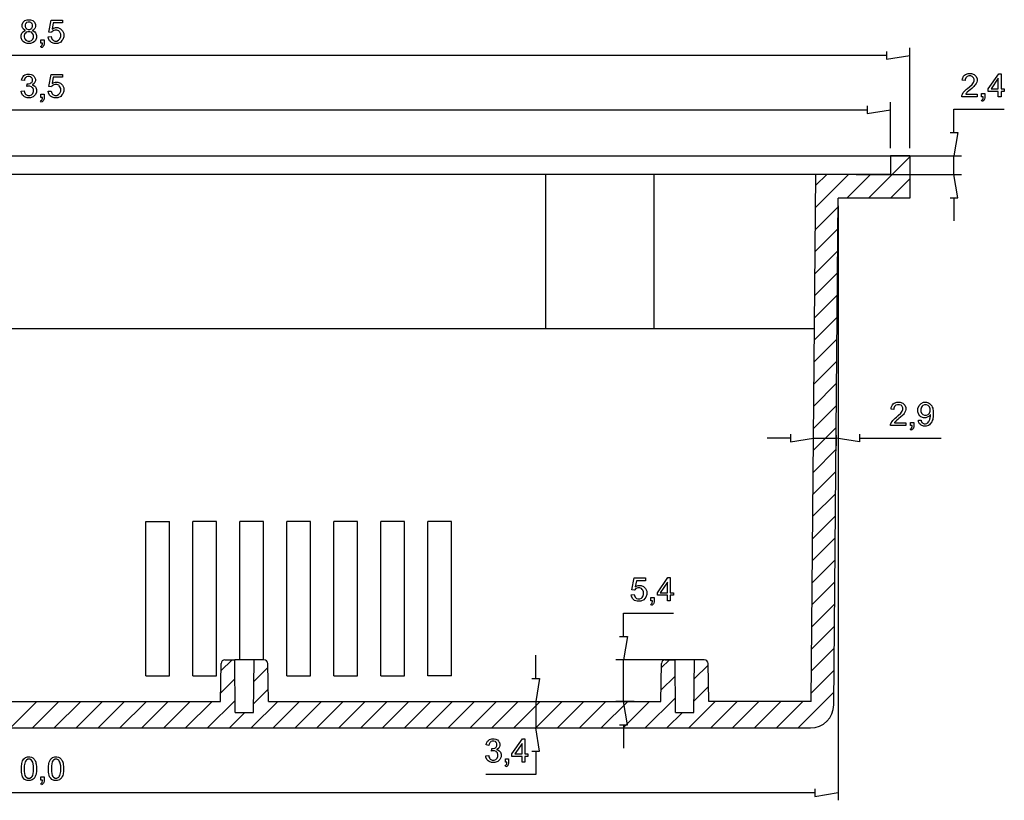
# Model space of a CAD drawing. Units: millimetres. Extents: x 0 to 841, y 0 to 594.
# Drawn here: x 334 to 461, y 267 to 368 of the extents above; entities that cross this region are included whole.
import ezdxf

# ---------------------------------------------------------------- set-up
doc = ezdxf.new("R2010")
doc.units = ezdxf.units.MM
doc.layers.add('1', color=18, linetype='Continuous')
doc.layers.add('SLD-0', color=179, linetype='Continuous')

msp = doc.modelspace()

# ---------------------------------------------------------------- linework, layer by layer
at = {"layer": '1'}
for p, q in [((220.44, 350.59), (446.4, 350.59)), ((446.4, 350.59), (446.4, 348.19)), ((448.9, 350.59), (446.4, 350.59)), ((448.9, 350.59), (448.9, 345.14)), ((443.59, 345.14), (448.9, 350.45)), ((446.4, 348.19), (232.54, 348.19)), ((401.9, 348.19), (401.9, 328.31)), ((415.9, 348.19), (415.9, 328.31)), ((436.2, 280.19), (436.79, 348.19)), ((436.76, 343.95), (441, 348.19)), ((436.78, 346.8), (438.18, 348.19)), ((440.77, 345.14), (443.82, 348.19)), ((446.42, 345.14), (448.9, 347.62)), ((439.09, 279.77), (439.67, 345.14)), ((448.9, 345.14), (439.67, 345.14)), ((436.73, 341.1), (439.66, 344.03)), ((436.71, 338.25), (439.63, 341.18)), ((436.68, 335.41), (439.61, 338.33)), ((436.66, 332.56), (439.58, 335.49)), ((436.63, 329.71), (439.56, 332.64)), ((436.61, 326.87), (439.53, 329.79)), ((232.71, 328.31), (436.62, 328.31)), ((436.58, 324.02), (439.51, 326.94)), ((436.56, 321.17), (439.48, 324.1)), ((436.53, 318.32), (439.46, 321.25)), ((436.51, 315.48), (439.43, 318.4)), ((436.48, 312.63), (439.41, 315.55)), ((436.46, 309.78), (439.38, 312.71)), ((436.43, 306.93), (439.36, 309.86)), ((436.41, 304.09), (439.33, 307.01)), ((436.38, 301.24), (439.31, 304.17)), ((350.37, 283.52), (350.37, 303.42)), ((350.37, 303.42), (353.4, 303.42)), ((353.4, 283.52), (353.4, 303.42)), ((356.43, 283.52), (356.43, 303.42)), ((359.46, 303.42), (356.43, 303.42)), ((359.46, 283.52), (359.46, 303.42)), ((362.49, 285.59), (362.49, 303.42)), ((365.52, 303.42), (362.49, 303.42)), ((365.52, 285.59), (365.52, 303.42)), ((368.55, 283.52), (368.55, 303.42)), ((371.58, 303.42), (368.55, 303.42)), ((371.58, 283.52), (371.58, 303.42)), ((374.61, 283.52), (374.61, 303.42)), ((377.64, 303.42), (374.61, 303.42)), ((377.64, 283.52), (377.64, 303.42)), ((380.67, 283.52), (380.67, 303.42)), ((383.71, 303.42), (380.67, 303.42)), ((383.71, 283.52), (383.71, 303.42)), ((389.77, 303.42), (386.74, 303.42)), ((386.74, 283.52), (386.74, 303.42)), ((389.77, 283.52), (389.77, 303.42)), ((436.36, 298.39), (439.28, 301.32)), ((436.33, 295.55), (439.26, 298.47)), ((436.31, 292.7), (439.23, 295.62)), ((436.28, 289.85), (439.21, 292.78)), ((436.26, 287), (439.18, 289.93)), ((436.23, 284.16), (439.16, 287.08)), ((359.97, 280.19), (360.06, 285.1)), ((360.04, 284.17), (361.47, 285.59)), ((360.56, 285.59), (361.82, 285.59)), ((361.88, 278.79), (361.82, 285.59)), ((365.58, 285.59), (361.82, 285.59)), ((364.26, 278.79), (364.32, 285.59)), ((364.29, 282.77), (366.09, 284.57)), ((366.16, 280.19), (366.08, 285.1)), ((416.77, 280.19), (416.86, 285.1)), ((416.85, 284.53), (417.91, 285.59)), ((417.36, 285.59), (418.62, 285.59)), ((418.68, 278.79), (418.62, 285.59)), ((422.38, 285.59), (418.62, 285.59)), ((421.06, 278.79), (421.12, 285.59)), ((421.1, 283.13), (422.88, 284.91)), ((422.96, 280.19), (422.88, 285.1)), ((350.37, 283.52), (353.4, 283.52)), ((356.43, 283.52), (359.46, 283.52)), ((368.55, 283.52), (371.58, 283.52)), ((374.61, 283.52), (377.64, 283.52)), ((380.67, 283.52), (383.71, 283.52)), ((389.77, 283.52), (386.74, 283.52)), ((416.8, 281.66), (418.64, 283.49)), ((436.21, 281.31), (439.13, 284.23)), ((359.99, 281.3), (361.84, 283.14)), ((421.07, 280.28), (422.93, 282.14)), ((364.27, 279.93), (366.13, 281.79)), ((434.51, 276.79), (439.11, 281.39)), ((309.36, 280.19), (359.97, 280.19)), ((332.91, 276.79), (336.31, 280.19)), ((335.73, 276.79), (339.13, 280.19)), ((338.55, 276.79), (341.95, 280.19)), ((341.38, 276.79), (344.78, 280.19)), ((344.2, 276.79), (347.6, 280.19)), ((347.02, 276.79), (350.42, 280.19)), ((349.84, 276.79), (353.24, 280.19)), ((352.67, 276.79), (356.07, 280.19)), ((355.49, 276.79), (358.89, 280.19)), ((358.31, 276.79), (361.86, 280.35)), ((363.96, 276.79), (367.36, 280.19)), ((366.16, 280.19), (416.77, 280.19)), ((366.78, 276.79), (370.18, 280.19)), ((369.6, 276.79), (373, 280.19)), ((372.42, 276.79), (375.82, 280.19)), ((375.24, 276.79), (378.64, 280.19)), ((378.07, 276.79), (381.47, 280.19)), ((380.89, 276.79), (384.29, 280.19)), ((383.71, 276.79), (387.11, 280.19)), ((386.53, 276.79), (389.93, 280.19)), ((389.36, 276.79), (392.76, 280.19)), ((392.18, 276.79), (395.58, 280.19)), ((395, 276.79), (398.4, 280.19)), ((397.82, 276.79), (401.22, 280.19)), ((400.65, 276.79), (404.05, 280.19)), ((403.47, 276.79), (406.87, 280.19)), ((406.29, 276.79), (409.69, 280.19)), ((409.11, 276.79), (412.51, 280.19)), ((411.94, 276.79), (415.34, 280.19)), ((414.76, 276.79), (418.66, 280.7)), ((420.4, 276.79), (423.8, 280.19)), ((436.2, 280.19), (422.96, 280.19)), ((423.22, 276.79), (426.62, 280.19)), ((426.05, 276.79), (429.45, 280.19)), ((428.87, 276.79), (432.27, 280.19)), ((431.69, 276.79), (435.09, 280.19)), ((361.13, 276.79), (363.13, 278.79)), ((361.88, 278.79), (364.26, 278.79)), ((417.58, 276.79), (419.58, 278.79)), ((418.68, 278.79), (421.06, 278.79)), ((438.2, 277.66), (438.23, 277.68)), ((233.24, 276.79), (436.09, 276.79))]:
    msp.add_line(p, q, dxfattribs=at)
for centre, radius, start, end in [((360.56, 285.09), 0.5, 90, 179), ((365.58, 285.09), 0.5, 1, 90), ((417.36, 285.09), 0.5, 90, 179), ((422.38, 285.09), 0.5, 1, 90), ((436.09, 279.79), 3, 270, 359.4971)]:
    msp.add_arc(centre, radius, start, end, dxfattribs=at)
at = {"layer": 'SLD-0'}
for p, q in [((334.4, 367.54), (334.52, 367.81)), ((334.4, 367.38), (334.4, 367.54)), ((334.4, 367.27), (334.4, 367.38)), ((334.45, 367.08), (334.4, 367.27)), ((334.51, 367), (334.45, 367.08)), ((334.52, 367.81), (334.63, 367.93)), ((334.63, 367.93), (334.75, 368.04)), ((334.75, 368.04), (335.06, 368.15)), ((334.85, 367.64), (334.78, 367.48)), ((334.78, 367.48), (334.78, 367.39)), ((334.78, 367.39), (334.78, 367.28)), ((334.78, 367.28), (334.84, 367.11)), ((334.84, 367.11), (334.91, 367.04)), ((334.91, 367.71), (334.85, 367.64)), ((334.98, 367.78), (334.91, 367.71)), ((335.16, 367.85), (334.98, 367.78)), ((335.06, 368.15), (335.26, 368.15)), ((335.26, 367.85), (335.16, 367.85)), ((335.26, 368.15), (335.46, 368.15)), ((335.37, 367.85), (335.26, 367.85)), ((335.54, 367.78), (335.37, 367.85)), ((335.46, 368.15), (335.77, 368.03)), ((335.61, 367.71), (335.54, 367.78)), ((335.68, 367.64), (335.61, 367.71)), ((335.62, 367.04), (335.68, 367.11)), ((335.75, 367.47), (335.68, 367.64)), ((335.68, 367.11), (335.75, 367.27)), ((335.75, 367.37), (335.75, 367.47)), ((335.75, 367.27), (335.75, 367.37)), ((335.77, 368.03), (335.89, 367.92)), ((335.89, 367.92), (336.01, 367.81)), ((336.01, 367.81), (336.13, 367.53)), ((336.07, 367.08), (336.02, 367)), ((336.13, 367.26), (336.07, 367.08)), ((336.13, 367.53), (336.13, 367.36)), ((336.13, 367.36), (336.13, 367.26)), ((337.84, 366.56), (338.13, 368.09)), ((338.13, 368.09), (339.62, 368.09)), ((338.42, 367.74), (338.26, 366.94)), ((338.4, 367.03), (338.68, 367.13)), ((339.62, 367.74), (338.42, 367.74)), ((338.68, 367.13), (338.83, 367.13)), ((338.83, 367.13), (339.02, 367.13)), ((339.02, 367.13), (339.36, 366.99)), ((339.62, 368.09), (339.62, 367.74)), ((334.28, 366.15), (334.35, 366.4)), ((334.28, 366), (334.28, 366.15)), ((334.28, 365.81), (334.28, 366)), ((334.41, 365.48), (334.28, 365.81)), ((334.35, 366.4), (334.43, 366.49)), ((334.43, 366.49), (334.5, 366.59)), ((334.5, 366.59), (334.71, 366.73)), ((334.56, 366.92), (334.51, 367)), ((334.74, 366.81), (334.56, 366.92)), ((334.74, 366.35), (334.66, 366.13)), ((334.66, 366.13), (334.66, 366)), ((334.66, 366), (334.66, 365.92)), ((334.66, 365.92), (334.69, 365.77)), ((334.71, 366.73), (334.85, 366.76)), ((334.85, 366.76), (334.74, 366.81)), ((334.83, 366.43), (334.74, 366.35)), ((334.91, 366.52), (334.83, 366.43)), ((334.91, 367.04), (334.98, 366.97)), ((335.13, 366.6), (334.91, 366.52)), ((334.98, 366.97), (335.16, 366.9)), ((335.26, 366.6), (335.13, 366.6)), ((335.16, 366.9), (335.27, 366.9)), ((335.39, 366.6), (335.26, 366.6)), ((335.27, 366.9), (335.38, 366.9)), ((335.38, 366.9), (335.55, 366.97)), ((335.61, 366.52), (335.39, 366.6)), ((335.55, 366.97), (335.62, 367.04)), ((335.7, 366.43), (335.61, 366.52)), ((335.8, 366.81), (335.69, 366.76)), ((335.69, 366.76), (335.83, 366.72)), ((335.79, 366.34), (335.7, 366.43)), ((335.87, 366.12), (335.79, 366.34)), ((335.79, 365.64), (335.87, 365.86)), ((335.97, 366.92), (335.8, 366.81)), ((335.83, 366.72), (336.04, 366.57)), ((335.87, 365.99), (335.87, 366.12)), ((335.87, 365.86), (335.87, 365.99)), ((336.02, 367), (335.97, 366.92)), ((336.04, 366.57), (336.11, 366.47)), ((336.11, 366.47), (336.18, 366.37)), ((336.25, 365.8), (336.12, 365.48)), ((336.18, 366.37), (336.25, 366.13)), ((336.25, 366.13), (336.25, 365.99)), ((336.25, 365.99), (336.25, 365.8)), ((337.77, 365.92), (338.16, 365.96)), ((337.79, 365.73), (337.77, 365.92)), ((338.18, 366.51), (337.84, 366.56)), ((338.16, 365.96), (338.18, 365.81)), ((338.23, 366.58), (338.18, 366.51)), ((338.18, 365.81), (338.28, 365.6)), ((338.34, 366.68), (338.23, 366.58)), ((338.26, 366.94), (338.4, 367.03)), ((338.41, 366.72), (338.34, 366.68)), ((338.48, 366.76), (338.41, 366.72)), ((338.64, 366.8), (338.48, 366.76)), ((338.73, 366.8), (338.64, 366.8)), ((338.87, 366.8), (338.73, 366.8)), ((339.11, 366.71), (338.87, 366.8)), ((339.19, 366.62), (339.11, 366.71)), ((339.28, 366.53), (339.19, 366.62)), ((339.37, 366.28), (339.28, 366.53)), ((339.28, 365.69), (339.37, 365.96)), ((339.36, 366.99), (339.49, 366.85)), ((339.37, 366.12), (339.37, 366.28)), ((339.37, 365.96), (339.37, 366.12)), ((339.49, 366.85), (339.62, 366.72)), ((339.62, 366.72), (339.76, 366.37)), ((339.76, 365.95), (339.64, 365.6)), ((339.76, 366.37), (339.76, 366.15)), ((339.76, 366.15), (339.76, 365.95)), ((334.55, 365.35), (334.41, 365.48)), ((334.69, 365.22), (334.55, 365.35)), ((334.69, 365.77), (334.73, 365.7)), ((335.04, 365.09), (334.69, 365.22)), ((334.73, 365.7), (334.77, 365.62)), ((334.77, 365.62), (334.88, 365.51)), ((334.88, 365.51), (334.95, 365.47)), ((334.95, 365.47), (335.03, 365.43)), ((335.03, 365.43), (335.18, 365.39)), ((335.27, 365.09), (335.04, 365.09)), ((335.18, 365.39), (335.27, 365.39)), ((335.27, 365.39), (335.4, 365.39)), ((335.49, 365.09), (335.27, 365.09)), ((335.4, 365.39), (335.62, 365.47)), ((335.84, 365.22), (335.49, 365.09)), ((335.62, 365.47), (335.7, 365.56)), ((335.7, 365.56), (335.79, 365.64)), ((335.98, 365.35), (335.84, 365.22)), ((336.12, 365.48), (335.98, 365.35)), ((336.78, 364.7), (336.84, 364.73)), ((336.89, 364.55), (336.78, 364.7)), ((336.81, 365.14), (336.81, 365.56)), ((336.81, 365.56), (337.23, 365.56)), ((337.02, 365.14), (336.81, 365.14)), ((336.84, 364.73), (336.93, 364.8)), ((336.97, 364.58), (336.89, 364.55)), ((336.93, 364.8), (336.96, 364.85)), ((336.96, 364.85), (336.98, 364.9)), ((337.1, 364.69), (336.97, 364.58)), ((336.98, 364.9), (337.01, 365.04)), ((337.01, 365.04), (337.02, 365.14)), ((337.15, 364.77), (337.1, 364.69)), ((337.19, 364.84), (337.15, 364.77)), ((337.23, 365.02), (337.19, 364.84)), ((337.23, 365.56), (337.23, 365.14)), ((337.23, 365.14), (337.23, 365.02)), ((337.94, 365.43), (337.79, 365.73)), ((338.07, 365.32), (337.94, 365.43)), ((338.2, 365.2), (338.07, 365.32)), ((338.53, 365.09), (338.2, 365.2)), ((338.28, 365.6), (338.36, 365.53)), ((338.36, 365.53), (338.44, 365.46)), ((338.44, 365.46), (338.63, 365.39)), ((338.74, 365.09), (338.53, 365.09)), ((338.63, 365.39), (338.74, 365.39)), ((338.74, 365.39), (338.87, 365.39)), ((338.99, 365.09), (338.74, 365.09)), ((338.87, 365.39), (339.1, 365.49)), ((339.38, 365.27), (338.99, 365.09)), ((339.1, 365.49), (339.19, 365.59)), ((339.19, 365.59), (339.28, 365.69)), ((339.52, 365.45), (339.38, 365.27)), ((339.64, 365.6), (339.52, 365.45)), ((448.9, 351.59), (448.9, 364.54)), ((445.9, 363.54), (223.44, 363.54)), ((445.9, 364.04), (445.9, 363.04)), ((445.9, 363.04), (448.9, 363.54)), ((334.35, 360.54), (334.51, 360.83)), ((334.51, 360.83), (334.63, 360.93)), ((334.63, 360.93), (334.75, 361.03)), ((334.75, 361.03), (335.04, 361.13)), ((334.95, 360.76), (334.87, 360.7)), ((335.12, 360.83), (334.95, 360.76)), ((335.04, 361.13), (335.22, 361.13)), ((335.23, 360.83), (335.12, 360.83)), ((335.22, 361.13), (335.35, 361.13)), ((335.34, 360.83), (335.23, 360.83)), ((335.52, 360.77), (335.34, 360.83)), ((335.35, 361.13), (335.57, 361.08)), ((335.58, 360.7), (335.52, 360.77)), ((335.57, 361.08), (335.67, 361.03)), ((335.67, 361.03), (335.78, 360.98)), ((335.78, 360.98), (335.94, 360.83)), ((335.94, 360.83), (335.99, 360.74)), ((335.99, 360.74), (336.04, 360.65)), ((337.84, 359.54), (338.13, 361.08)), ((338.13, 361.08), (339.62, 361.08)), ((338.42, 360.73), (338.26, 359.92)), ((339.62, 360.73), (338.42, 360.73)), ((339.62, 361.08), (339.62, 360.73)), ((455.69, 360.54), (455.83, 360.86)), ((455.83, 360.86), (455.96, 360.98)), ((455.96, 360.98), (456.09, 361.09)), ((456.09, 361.09), (456.43, 361.2)), ((456.21, 360.73), (456.13, 360.65)), ((456.29, 360.81), (456.21, 360.73)), ((456.5, 360.89), (456.29, 360.81)), ((456.43, 361.2), (456.64, 361.2)), ((456.63, 360.89), (456.5, 360.89)), ((456.76, 360.89), (456.63, 360.89)), ((456.64, 361.2), (456.86, 361.2)), ((456.96, 360.82), (456.76, 360.89)), ((456.86, 361.2), (457.2, 361.08)), ((457.04, 360.74), (456.96, 360.82)), ((457.12, 360.67), (457.04, 360.74)), ((457.2, 361.08), (457.32, 360.96)), ((457.32, 360.96), (457.45, 360.84)), ((457.45, 360.84), (457.58, 360.54)), ((459.02, 359.24), (460.39, 361.18)), ((460.39, 361.18), (460.69, 361.18)), ((460.69, 361.18), (460.69, 359.24)), ((334.32, 360.36), (334.35, 360.54)), ((334.69, 360.29), (334.32, 360.36)), ((334.71, 360.43), (334.69, 360.29)), ((334.8, 360.63), (334.71, 360.43)), ((334.87, 360.7), (334.8, 360.63)), ((335.01, 359.54), (335.05, 359.87)), ((335.09, 359.57), (335.01, 359.54)), ((335.05, 359.87), (335.07, 359.87)), ((335.07, 359.87), (335.1, 359.86)), ((335.22, 359.59), (335.09, 359.57)), ((335.1, 359.86), (335.11, 359.86)), ((335.11, 359.86), (335.23, 359.86)), ((335.27, 359.59), (335.22, 359.59)), ((335.23, 359.86), (335.44, 359.93)), ((335.4, 359.59), (335.27, 359.59)), ((335.61, 359.5), (335.4, 359.59)), ((335.44, 359.93), (335.53, 359.99)), ((335.53, 359.99), (335.63, 360.05)), ((335.65, 360.63), (335.58, 360.7)), ((335.69, 359.42), (335.61, 359.5)), ((335.63, 360.05), (335.72, 360.24)), ((335.72, 360.47), (335.65, 360.63)), ((335.79, 359.8), (335.69, 359.75)), ((335.69, 359.75), (335.82, 359.72)), ((335.72, 360.36), (335.72, 360.47)), ((335.72, 360.24), (335.72, 360.36)), ((335.94, 359.92), (335.79, 359.8)), ((335.82, 359.72), (336.03, 359.59)), ((336, 360), (335.94, 359.92)), ((336.05, 360.08), (336, 360)), ((336.03, 359.59), (336.1, 359.5)), ((336.04, 360.65), (336.1, 360.46)), ((336.1, 360.26), (336.05, 360.08)), ((336.1, 360.46), (336.1, 360.36)), ((336.1, 360.36), (336.1, 360.26)), ((336.1, 359.5), (336.17, 359.4)), ((338.18, 359.5), (337.84, 359.54)), ((338.23, 359.56), (338.18, 359.5)), ((338.34, 359.67), (338.23, 359.56)), ((338.26, 359.92), (338.4, 360.02)), ((338.41, 359.71), (338.34, 359.67)), ((338.4, 360.02), (338.68, 360.11)), ((338.48, 359.75), (338.41, 359.71)), ((338.64, 359.79), (338.48, 359.75)), ((338.73, 359.79), (338.64, 359.79)), ((338.68, 360.11), (338.83, 360.11)), ((338.87, 359.79), (338.73, 359.79)), ((338.83, 360.11), (339.02, 360.11)), ((339.11, 359.7), (338.87, 359.79)), ((339.02, 360.11), (339.36, 359.98)), ((339.19, 359.61), (339.11, 359.7)), ((339.28, 359.51), (339.19, 359.61)), ((339.37, 359.27), (339.28, 359.51)), ((339.36, 359.98), (339.49, 359.84)), ((339.49, 359.84), (339.62, 359.7)), ((339.62, 359.7), (339.76, 359.35)), ((455.67, 360.33), (455.69, 360.54)), ((456.05, 360.29), (455.67, 360.33)), ((456.13, 360.65), (456.05, 360.43)), ((456.05, 360.43), (456.05, 360.29)), ((456.36, 359.29), (456.61, 359.5)), ((456.61, 359.5), (456.94, 359.81)), ((457.17, 359.55), (456.89, 359.28)), ((456.94, 359.81), (457.02, 359.93)), ((457.02, 359.93), (457.11, 360.05)), ((457.11, 360.05), (457.2, 360.27)), ((457.2, 360.48), (457.12, 360.67)), ((457.26, 359.64), (457.17, 359.55)), ((457.2, 360.37), (457.2, 360.48)), ((457.2, 360.27), (457.2, 360.37)), ((457.34, 359.74), (457.26, 359.64)), ((457.46, 359.92), (457.34, 359.74)), ((457.5, 360.01), (457.46, 359.92)), ((457.54, 360.1), (457.5, 360.01)), ((457.58, 360.27), (457.54, 360.1)), ((457.58, 360.54), (457.58, 360.36)), ((457.58, 360.36), (457.58, 360.27)), ((460.32, 360.59), (459.38, 359.24)), ((460.32, 359.24), (460.32, 360.59)), ((334.28, 358.92), (334.65, 358.97)), ((334.3, 358.73), (334.28, 358.92)), ((334.45, 358.43), (334.3, 358.73)), ((334.58, 358.31), (334.45, 358.43)), ((334.71, 358.19), (334.58, 358.31)), ((334.65, 358.97), (334.69, 358.81)), ((334.69, 358.81), (334.79, 358.58)), ((335.04, 358.07), (334.71, 358.19)), ((334.79, 358.58), (334.87, 358.52)), ((334.87, 358.52), (334.94, 358.45)), ((334.94, 358.45), (335.13, 358.38)), ((335.13, 358.38), (335.24, 358.38)), ((335.24, 358.38), (335.37, 358.38)), ((335.37, 358.38), (335.59, 358.47)), ((335.82, 358.21), (335.46, 358.07)), ((335.59, 358.47), (335.68, 358.56)), ((335.68, 358.56), (335.77, 358.65)), ((335.77, 359.34), (335.69, 359.42)), ((335.86, 359.13), (335.77, 359.34)), ((335.77, 358.65), (335.86, 358.87)), ((335.96, 358.34), (335.82, 358.21)), ((335.86, 359), (335.86, 359.13)), ((335.86, 358.87), (335.86, 359)), ((336.1, 358.48), (335.96, 358.34)), ((336.25, 358.81), (336.1, 358.48)), ((336.17, 359.4), (336.25, 359.16)), ((336.25, 359.16), (336.25, 359.01)), ((336.25, 359.01), (336.25, 358.81)), ((336.81, 358.12), (336.81, 358.54)), ((336.81, 358.54), (337.23, 358.54)), ((337.23, 358.54), (337.23, 358.12)), ((337.77, 358.91), (338.16, 358.94)), ((337.79, 358.72), (337.77, 358.91)), ((337.94, 358.42), (337.79, 358.72)), ((338.07, 358.3), (337.94, 358.42)), ((338.2, 358.19), (338.07, 358.3)), ((338.16, 358.94), (338.18, 358.8)), ((338.18, 358.8), (338.28, 358.59)), ((338.53, 358.07), (338.2, 358.19)), ((338.28, 358.59), (338.36, 358.52)), ((338.36, 358.52), (338.44, 358.45)), ((338.44, 358.45), (338.63, 358.37)), ((338.63, 358.37), (338.74, 358.37)), ((338.74, 358.37), (338.87, 358.37)), ((338.87, 358.37), (339.1, 358.48)), ((339.38, 358.25), (338.99, 358.07)), ((339.1, 358.48), (339.19, 358.58)), ((339.19, 358.58), (339.28, 358.68)), ((339.28, 358.68), (339.37, 358.94)), ((339.37, 359.11), (339.37, 359.27)), ((339.37, 358.94), (339.37, 359.11)), ((339.52, 358.44), (339.38, 358.25)), ((339.64, 358.58), (339.52, 358.44)), ((339.76, 358.94), (339.64, 358.58)), ((339.76, 359.35), (339.76, 359.14)), ((339.76, 359.14), (339.76, 358.94)), ((455.6, 358.25), (455.62, 358.38)), ((455.6, 358.19), (455.6, 358.25)), ((457.58, 358.19), (455.6, 358.19)), ((455.62, 358.38), (455.64, 358.44)), ((455.64, 358.44), (455.68, 358.54)), ((455.68, 358.54), (455.8, 358.74)), ((455.8, 358.74), (455.88, 358.84)), ((455.88, 358.84), (455.97, 358.94)), ((455.97, 358.94), (456.21, 359.17)), ((456.14, 358.59), (456.11, 358.54)), ((456.11, 358.54), (457.58, 358.54)), ((456.22, 358.69), (456.14, 358.59)), ((456.21, 359.17), (456.36, 359.29)), ((456.27, 358.74), (456.22, 358.69)), ((456.31, 358.79), (456.27, 358.74)), ((456.52, 358.98), (456.31, 358.79)), ((456.69, 359.12), (456.52, 358.98)), ((456.89, 359.28), (456.69, 359.12)), ((457.58, 358.54), (457.58, 358.19)), ((458.17, 358.19), (458.17, 358.61)), ((458.17, 358.61), (458.59, 358.61)), ((458.38, 358.19), (458.17, 358.19)), ((458.38, 358.09), (458.38, 358.19)), ((458.59, 358.61), (458.59, 358.19)), ((458.59, 358.19), (458.59, 358.07)), ((459.02, 358.9), (459.02, 359.24)), ((460.32, 358.9), (459.02, 358.9)), ((459.38, 359.24), (460.32, 359.24)), ((460.32, 358.19), (460.32, 358.9)), ((460.69, 358.19), (460.32, 358.19)), ((460.69, 359.24), (461.09, 359.24)), ((461.09, 358.9), (460.69, 358.9)), ((460.69, 358.9), (460.69, 358.19)), ((461.09, 359.24), (461.09, 358.9)), ((335.24, 358.07), (335.04, 358.07)), ((335.46, 358.07), (335.24, 358.07)), ((336.78, 357.69), (336.84, 357.71)), ((336.89, 357.53), (336.78, 357.69)), ((337.02, 358.12), (336.81, 358.12)), ((336.84, 357.71), (336.93, 357.79)), ((336.97, 357.57), (336.89, 357.53)), ((336.93, 357.79), (336.96, 357.84)), ((336.96, 357.84), (336.98, 357.89)), ((337.1, 357.68), (336.97, 357.57)), ((336.98, 357.89), (337.01, 358.03)), ((337.01, 358.03), (337.02, 358.12)), ((337.15, 357.75), (337.1, 357.68)), ((337.19, 357.82), (337.15, 357.75)), ((337.23, 358.01), (337.19, 357.82)), ((337.23, 358.12), (337.23, 358.01)), ((338.74, 358.07), (338.53, 358.07)), ((338.99, 358.07), (338.74, 358.07)), ((443.4, 357.03), (443.4, 356.03)), ((446.4, 351.59), (446.4, 357.53)), ((458.15, 357.75), (458.21, 357.78)), ((458.25, 357.59), (458.15, 357.75)), ((458.21, 357.78), (458.29, 357.85)), ((458.34, 357.63), (458.25, 357.59)), ((458.29, 357.85), (458.32, 357.9)), ((458.32, 357.9), (458.35, 357.95)), ((458.47, 357.74), (458.34, 357.63)), ((458.35, 357.95), (458.38, 358.09)), ((458.51, 357.81), (458.47, 357.74)), ((458.55, 357.88), (458.51, 357.81)), ((458.59, 358.07), (458.55, 357.88)), ((225.94, 356.53), (443.4, 356.53)), ((443.4, 356.03), (446.4, 356.53)), ((454.59, 353.59), (454.59, 356.59)), ((454.59, 356.59), (461.09, 356.59)), ((454.09, 353.59), (455.09, 353.59)), ((455.09, 353.59), (454.59, 350.59)), ((442, 350.59), (455.59, 350.59)), ((454.59, 348.19), (454.59, 350.59)), ((442, 348.19), (455.59, 348.19)), ((455.09, 345.19), (454.59, 348.19)), ((454.09, 345.19), (455.09, 345.19)), ((454.59, 345.19), (454.59, 342.19)), ((439.67, 344.14), (439.67, 267.46)), ((446.48, 317.93), (446.5, 318.14)), ((446.86, 317.89), (446.48, 317.93)), ((446.5, 318.14), (446.65, 318.46)), ((446.65, 318.46), (446.77, 318.58)), ((446.77, 318.58), (446.9, 318.69)), ((446.94, 318.25), (446.86, 318.03)), ((446.86, 318.03), (446.86, 317.89)), ((446.9, 318.69), (447.24, 318.8)), ((447.02, 318.33), (446.94, 318.25)), ((447.1, 318.41), (447.02, 318.33)), ((447.31, 318.49), (447.1, 318.41)), ((447.24, 318.8), (447.46, 318.8)), ((447.45, 318.49), (447.31, 318.49)), ((447.57, 318.49), (447.45, 318.49)), ((447.46, 318.8), (447.67, 318.8)), ((447.78, 318.42), (447.57, 318.49)), ((447.67, 318.8), (448.01, 318.68)), ((447.75, 317.41), (447.84, 317.53)), ((447.86, 318.34), (447.78, 318.42)), ((447.84, 317.53), (447.93, 317.65)), ((447.93, 318.27), (447.86, 318.34)), ((448.01, 318.08), (447.93, 318.27)), ((447.93, 317.65), (448.01, 317.87)), ((448.01, 318.68), (448.14, 318.56)), ((448.01, 317.97), (448.01, 318.08)), ((448.01, 317.87), (448.01, 317.97)), ((448.14, 318.56), (448.26, 318.44)), ((448.26, 318.44), (448.39, 318.14)), ((448.32, 317.61), (448.28, 317.52)), ((448.35, 317.7), (448.32, 317.61)), ((448.39, 317.87), (448.35, 317.7)), ((448.39, 318.14), (448.39, 317.96)), ((448.39, 317.96), (448.39, 317.87)), ((449.95, 318.01), (450.09, 318.38)), ((449.95, 317.78), (449.95, 318.01)), ((449.95, 317.56), (449.95, 317.78)), ((450.08, 317.21), (449.95, 317.56)), ((450.09, 318.38), (450.22, 318.52)), ((450.22, 318.52), (450.36, 318.66)), ((450.42, 318.19), (450.33, 317.93)), ((450.33, 317.93), (450.33, 317.77)), ((450.33, 317.77), (450.33, 317.63)), ((450.33, 317.63), (450.42, 317.4)), ((450.36, 318.66), (450.69, 318.8)), ((450.51, 318.29), (450.42, 318.19)), ((450.6, 318.39), (450.51, 318.29)), ((450.82, 318.49), (450.6, 318.39)), ((450.69, 318.8), (450.9, 318.8)), ((450.94, 318.49), (450.82, 318.49)), ((450.9, 318.8), (451.04, 318.8)), ((451.06, 318.49), (450.94, 318.49)), ((451.04, 318.8), (451.31, 318.72)), ((451.26, 318.4), (451.06, 318.49)), ((451.35, 318.31), (451.26, 318.4)), ((451.31, 318.72), (451.43, 318.64)), ((451.43, 318.21), (451.35, 318.31)), ((451.43, 318.64), (451.55, 318.56)), ((451.52, 317.96), (451.43, 318.21)), ((451.43, 317.4), (451.52, 317.64)), ((451.52, 317.8), (451.52, 317.96)), ((451.52, 317.64), (451.52, 317.8)), ((451.55, 318.56), (451.74, 318.34)), ((451.74, 318.34), (451.8, 318.19)), ((451.8, 318.19), (451.86, 318.05)), ((451.86, 318.05), (451.92, 317.62)), ((451.92, 317.62), (451.92, 317.35)), ((446.49, 316.14), (446.61, 316.34)), ((446.61, 316.34), (446.7, 316.44)), ((446.7, 316.44), (446.78, 316.54)), ((446.78, 316.54), (447.02, 316.77)), ((447.03, 316.29), (446.95, 316.19)), ((447.02, 316.77), (447.18, 316.89)), ((447.08, 316.34), (447.03, 316.29)), ((447.13, 316.39), (447.08, 316.34)), ((447.34, 316.58), (447.13, 316.39)), ((447.18, 316.89), (447.42, 317.1)), ((447.5, 316.72), (447.34, 316.58)), ((447.42, 317.1), (447.75, 317.41)), ((447.7, 316.88), (447.5, 316.72)), ((447.99, 317.15), (447.7, 316.88)), ((448.07, 317.24), (447.99, 317.15)), ((448.16, 317.34), (448.07, 317.24)), ((448.28, 317.52), (448.16, 317.34)), ((450.01, 316.48), (450.36, 316.51)), ((450.03, 316.3), (450.01, 316.48)), ((450.16, 316.03), (450.03, 316.3)), ((450.21, 317.07), (450.08, 317.21)), ((450.34, 316.94), (450.21, 317.07)), ((450.65, 316.8), (450.34, 316.94)), ((450.36, 316.51), (450.38, 316.39)), ((450.38, 316.39), (450.47, 316.21)), ((450.42, 317.4), (450.5, 317.31)), ((450.5, 317.31), (450.59, 317.22)), ((450.59, 317.22), (450.8, 317.13)), ((450.84, 316.8), (450.65, 316.8)), ((450.8, 317.13), (450.93, 317.13)), ((450.95, 316.8), (450.84, 316.8)), ((450.93, 317.13), (451.06, 317.13)), ((451.16, 316.86), (450.95, 316.8)), ((451.06, 317.13), (451.27, 317.22)), ((451.25, 316.91), (451.16, 316.86)), ((451.35, 316.97), (451.25, 316.91)), ((451.27, 317.22), (451.35, 317.31)), ((451.32, 316.26), (451.37, 316.32)), ((451.35, 317.31), (451.43, 317.4)), ((451.5, 317.11), (451.35, 316.97)), ((451.37, 316.32), (451.41, 316.39)), ((451.41, 316.39), (451.47, 316.56)), ((451.47, 316.56), (451.5, 316.67)), ((451.55, 317.2), (451.5, 317.11)), ((451.5, 316.67), (451.53, 316.78)), ((451.53, 316.78), (451.56, 317.01)), ((451.56, 317.17), (451.55, 317.2)), ((451.74, 316.26), (451.55, 316)), ((451.56, 317.14), (451.56, 317.17)), ((451.56, 317.12), (451.56, 317.14)), ((451.56, 317.01), (451.56, 317.12)), ((451.8, 316.43), (451.74, 316.26)), ((451.86, 316.6), (451.8, 316.43)), ((451.92, 317.06), (451.86, 316.6)), ((451.92, 317.35), (451.92, 317.06)), ((446.41, 315.85), (446.43, 315.98)), ((446.41, 315.79), (446.41, 315.85)), ((448.39, 315.79), (446.41, 315.79)), ((446.43, 315.98), (446.46, 316.04)), ((446.46, 316.04), (446.49, 316.14)), ((446.95, 316.19), (446.92, 316.14)), ((446.92, 316.14), (448.39, 316.14)), ((448.39, 316.14), (448.39, 315.79)), ((448.96, 315.35), (449.02, 315.38)), ((449.06, 315.19), (448.96, 315.35)), ((448.99, 315.79), (448.99, 316.21)), ((448.99, 316.21), (449.41, 316.21)), ((449.2, 315.79), (448.99, 315.79)), ((449.02, 315.38), (449.11, 315.45)), ((449.15, 315.23), (449.06, 315.19)), ((449.11, 315.45), (449.13, 315.5)), ((449.13, 315.5), (449.16, 315.55)), ((449.28, 315.34), (449.15, 315.23)), ((449.16, 315.55), (449.19, 315.69)), ((449.19, 315.69), (449.2, 315.79)), ((449.32, 315.41), (449.28, 315.34)), ((449.37, 315.48), (449.32, 315.41)), ((449.41, 315.67), (449.37, 315.48)), ((449.41, 316.21), (449.41, 315.79)), ((449.41, 315.79), (449.41, 315.67)), ((450.27, 315.93), (450.16, 316.03)), ((450.39, 315.83), (450.27, 315.93)), ((450.67, 315.73), (450.39, 315.83)), ((450.47, 316.21), (450.53, 316.15)), ((450.53, 316.15), (450.6, 316.09)), ((450.6, 316.09), (450.76, 316.04)), ((450.85, 315.73), (450.67, 315.73)), ((450.76, 316.04), (450.86, 316.04)), ((451.02, 315.73), (450.85, 315.73)), ((450.86, 316.04), (450.94, 316.04)), ((450.94, 316.04), (451.09, 316.08)), ((451.3, 315.82), (451.02, 315.73)), ((451.09, 316.08), (451.16, 316.12)), ((451.16, 316.12), (451.22, 316.15)), ((451.22, 316.15), (451.32, 316.26)), ((451.43, 315.91), (451.3, 315.82)), ((451.55, 316), (451.43, 315.91)), ((433.5, 314.19), (430.5, 314.19)), ((433.5, 314.69), (433.5, 313.69)), ((433.5, 313.69), (436.5, 314.19)), ((436.5, 314.19), (439.41, 314.19)), ((439.41, 314.55), (439.41, 313.19)), ((442.41, 313.69), (439.41, 314.19)), ((442.41, 314.69), (442.41, 313.69)), ((442.41, 314.19), (452.93, 314.19)), ((413.04, 294.6), (413.33, 296.14)), ((413.33, 296.14), (414.82, 296.14)), ((414.82, 296.14), (414.82, 295.79)), ((416.35, 294.24), (417.71, 296.18)), ((417.71, 296.18), (418.01, 296.18)), ((418.01, 296.18), (418.01, 294.24)), ((413.54, 294.73), (413.43, 294.62)), ((413.63, 295.79), (413.46, 294.99)), ((413.46, 294.99), (413.6, 295.08)), ((413.61, 294.77), (413.54, 294.73)), ((413.6, 295.08), (413.88, 295.17)), ((413.68, 294.81), (413.61, 294.77)), ((414.82, 295.79), (413.63, 295.79)), ((413.84, 294.85), (413.68, 294.81)), ((413.93, 294.85), (413.84, 294.85)), ((413.88, 295.17), (414.03, 295.17)), ((414.08, 294.85), (413.93, 294.85)), ((414.03, 295.17), (414.23, 295.17)), ((414.31, 294.76), (414.08, 294.85)), ((414.23, 295.17), (414.56, 295.04)), ((414.39, 294.67), (414.31, 294.76)), ((414.48, 294.58), (414.39, 294.67)), ((414.56, 295.04), (414.69, 294.9)), ((414.69, 294.9), (414.83, 294.77)), ((414.83, 294.77), (414.96, 294.42)), ((417.65, 295.59), (416.71, 294.24)), ((417.65, 294.24), (417.65, 295.59)), ((412.97, 293.97), (413.36, 294)), ((412.99, 293.78), (412.97, 293.97)), ((413.14, 293.48), (412.99, 293.78)), ((413.39, 294.56), (413.04, 294.6)), ((413.27, 293.36), (413.14, 293.48)), ((413.36, 294), (413.38, 293.86)), ((413.38, 293.86), (413.48, 293.65)), ((413.43, 294.62), (413.39, 294.56)), ((413.48, 293.65), (413.56, 293.58)), ((413.56, 293.58), (413.64, 293.51)), ((413.64, 293.51), (413.83, 293.44)), ((413.83, 293.44), (413.94, 293.44)), ((413.94, 293.44), (414.07, 293.44)), ((414.07, 293.44), (414.3, 293.54)), ((414.3, 293.54), (414.39, 293.64)), ((414.39, 293.64), (414.48, 293.74)), ((414.57, 294.33), (414.48, 294.58)), ((414.48, 293.74), (414.57, 294)), ((414.57, 294.17), (414.57, 294.33)), ((414.57, 294), (414.57, 294.17)), ((414.72, 293.5), (414.58, 293.32)), ((414.84, 293.65), (414.72, 293.5)), ((414.96, 294), (414.84, 293.65)), ((414.96, 294.42), (414.96, 294.2)), ((414.96, 294.2), (414.96, 294)), ((415.5, 293.19), (415.5, 293.61)), ((415.5, 293.61), (415.92, 293.61)), ((415.92, 293.61), (415.92, 293.19)), ((416.35, 293.9), (416.35, 294.24)), ((417.65, 293.9), (416.35, 293.9)), ((416.71, 294.24), (417.65, 294.24)), ((417.65, 293.19), (417.65, 293.9)), ((418.01, 294.24), (418.42, 294.24)), ((418.42, 293.9), (418.01, 293.9)), ((418.01, 293.9), (418.01, 293.19)), ((418.42, 294.24), (418.42, 293.9)), ((413.4, 293.25), (413.27, 293.36)), ((413.73, 293.13), (413.4, 293.25)), ((413.94, 293.13), (413.73, 293.13)), ((414.19, 293.13), (413.94, 293.13)), ((414.58, 293.32), (414.19, 293.13)), ((415.48, 292.75), (415.53, 292.78)), ((415.58, 292.59), (415.48, 292.75)), ((415.71, 293.19), (415.5, 293.19)), ((415.53, 292.78), (415.62, 292.85)), ((415.67, 292.63), (415.58, 292.59)), ((415.62, 292.85), (415.65, 292.9)), ((415.65, 292.9), (415.68, 292.95)), ((415.8, 292.74), (415.67, 292.63)), ((415.68, 292.95), (415.71, 293.09)), ((415.71, 293.09), (415.71, 293.19)), ((415.84, 292.81), (415.8, 292.74)), ((415.88, 292.88), (415.84, 292.81)), ((415.92, 293.07), (415.88, 292.88)), ((415.92, 293.19), (415.92, 293.07)), ((418.01, 293.19), (417.65, 293.19)), ((411.97, 288.59), (411.97, 291.59)), ((411.97, 291.59), (418.42, 291.59)), ((411.47, 288.59), (412.47, 288.59)), ((412.47, 288.59), (411.97, 285.59)), ((400.65, 283.19), (400.65, 286.19)), ((418.86, 285.59), (410.97, 285.59)), ((411.97, 280.19), (411.97, 285.59)), ((400.15, 283.19), (401.15, 283.19)), ((401.15, 283.19), (400.65, 280.19)), ((390.93, 280.19), (401.65, 280.19)), ((400.65, 280.19), (400.65, 276.79)), ((413.35, 280.19), (410.97, 280.19)), ((412.47, 277.19), (411.97, 280.19)), ((411.47, 277.19), (412.47, 277.19)), ((411.97, 277.19), (411.97, 274.19)), ((390.93, 276.79), (401.65, 276.79)), ((401.15, 273.79), (400.65, 276.79)), ((394.24, 274.62), (394.28, 274.81)), ((394.61, 274.55), (394.24, 274.62)), ((394.28, 274.81), (394.43, 275.09)), ((394.43, 275.09), (394.55, 275.19)), ((394.55, 275.19), (394.67, 275.3)), ((394.63, 274.69), (394.61, 274.55)), ((394.73, 274.89), (394.63, 274.69)), ((394.67, 275.3), (394.97, 275.4)), ((394.8, 274.96), (394.73, 274.89)), ((394.87, 275.03), (394.8, 274.96)), ((395.05, 275.09), (394.87, 275.03)), ((394.97, 275.4), (395.15, 275.4)), ((395.15, 275.09), (395.05, 275.09)), ((395.15, 275.4), (395.27, 275.4)), ((395.26, 275.09), (395.15, 275.09)), ((395.44, 275.03), (395.26, 275.09)), ((395.27, 275.4), (395.49, 275.35)), ((395.51, 274.96), (395.44, 275.03)), ((395.49, 275.35), (395.6, 275.29)), ((395.58, 274.9), (395.51, 274.96)), ((395.55, 274.31), (395.64, 274.5)), ((395.64, 274.73), (395.58, 274.9)), ((395.6, 275.29), (395.7, 275.24)), ((395.64, 274.63), (395.64, 274.73)), ((395.64, 274.5), (395.64, 274.63)), ((395.7, 275.24), (395.86, 275.1)), ((395.86, 275.1), (395.91, 275.01)), ((395.91, 275.01), (395.97, 274.91)), ((395.97, 274.35), (395.92, 274.27)), ((395.97, 274.91), (396.02, 274.72)), ((396.02, 274.52), (395.97, 274.35)), ((396.02, 274.72), (396.02, 274.62)), ((396.02, 274.62), (396.02, 274.52)), ((397.58, 273.44), (398.94, 275.38)), ((398.88, 274.79), (397.94, 273.44)), ((398.88, 273.44), (398.88, 274.79)), ((398.94, 275.38), (399.24, 275.38)), ((399.24, 275.38), (399.24, 273.44)), ((394.21, 273.18), (394.58, 273.23)), ((394.23, 272.99), (394.21, 273.18)), ((394.58, 273.23), (394.61, 273.07)), ((394.93, 273.81), (394.97, 274.13)), ((395.01, 273.83), (394.93, 273.81)), ((394.97, 274.13), (394.99, 274.13)), ((394.99, 274.13), (395.02, 274.13)), ((395.14, 273.85), (395.01, 273.83)), ((395.02, 274.13), (395.03, 274.13)), ((395.03, 274.13), (395.15, 274.13)), ((395.19, 273.85), (395.14, 273.85)), ((395.15, 274.13), (395.36, 274.19)), ((395.32, 273.85), (395.19, 273.85)), ((395.53, 273.77), (395.32, 273.85)), ((395.36, 274.19), (395.46, 274.25)), ((395.46, 274.25), (395.55, 274.31)), ((395.61, 273.68), (395.53, 273.77)), ((395.71, 274.06), (395.61, 274.01)), ((395.61, 274.01), (395.74, 273.98)), ((395.7, 273.6), (395.61, 273.68)), ((395.69, 272.91), (395.78, 273.13)), ((395.78, 273.39), (395.7, 273.6)), ((395.87, 274.19), (395.71, 274.06)), ((395.74, 273.98), (395.95, 273.85)), ((395.78, 273.27), (395.78, 273.39)), ((395.78, 273.13), (395.78, 273.27)), ((395.92, 274.27), (395.87, 274.19)), ((395.95, 273.85), (396.02, 273.76)), ((396.02, 273.76), (396.1, 273.66)), ((396.17, 273.08), (396.03, 272.74)), ((396.1, 273.66), (396.17, 273.42)), ((396.17, 273.42), (396.17, 273.27)), ((396.17, 273.27), (396.17, 273.08)), ((397.58, 273.1), (397.58, 273.44)), ((398.88, 273.1), (397.58, 273.1)), ((397.94, 273.44), (398.88, 273.44)), ((398.88, 272.39), (398.88, 273.1)), ((399.24, 273.44), (399.65, 273.44)), ((399.65, 273.1), (399.24, 273.1)), ((399.24, 273.1), (399.24, 272.39)), ((399.65, 273.44), (399.65, 273.1)), ((400.15, 273.79), (401.15, 273.79)), ((400.65, 273.79), (400.65, 270.79)), ((334.3, 271.8), (334.35, 272.23)), ((334.35, 272.23), (334.41, 272.39)), ((334.41, 272.39), (334.46, 272.55)), ((334.46, 272.55), (334.62, 272.8)), ((334.62, 272.8), (334.73, 272.89)), ((334.77, 272.41), (334.68, 271.9)), ((334.68, 271.9), (334.68, 271.53)), ((334.73, 272.89), (334.84, 272.98)), ((334.87, 272.54), (334.77, 272.41)), ((334.84, 272.98), (335.11, 273.07)), ((334.94, 272.65), (334.87, 272.54)), ((335.14, 272.76), (334.94, 272.65)), ((335.11, 273.07), (335.27, 273.07)), ((335.27, 272.76), (335.14, 272.76)), ((335.27, 273.07), (335.4, 273.07)), ((335.4, 272.76), (335.27, 272.76)), ((335.4, 273.07), (335.61, 273.02)), ((335.61, 272.64), (335.4, 272.76)), ((335.61, 273.02), (335.7, 272.97)), ((335.7, 272.52), (335.61, 272.64)), ((335.7, 272.97), (335.79, 272.92)), ((335.79, 272.39), (335.7, 272.52)), ((335.79, 272.92), (335.94, 272.78)), ((335.87, 271.9), (335.79, 272.39)), ((335.87, 271.53), (335.87, 271.9)), ((335.94, 272.78), (336, 272.69)), ((336, 272.69), (336.06, 272.6)), ((336.06, 272.6), (336.15, 272.37)), ((336.15, 272.37), (336.18, 272.24)), ((336.18, 272.24), (336.22, 272.11)), ((336.22, 272.11), (336.25, 271.76)), ((337.79, 271.8), (337.84, 272.23)), ((337.84, 272.23), (337.9, 272.39)), ((337.9, 272.39), (337.95, 272.55)), ((337.95, 272.55), (338.12, 272.8)), ((338.12, 272.8), (338.22, 272.89)), ((338.26, 272.41), (338.17, 271.9)), ((338.17, 271.9), (338.17, 271.53)), ((338.22, 272.89), (338.33, 272.98)), ((338.36, 272.54), (338.26, 272.41)), ((338.33, 272.98), (338.6, 273.07)), ((338.43, 272.65), (338.36, 272.54)), ((338.64, 272.76), (338.43, 272.65)), ((338.6, 273.07), (338.77, 273.07)), ((338.76, 272.76), (338.64, 272.76)), ((338.89, 272.76), (338.76, 272.76)), ((338.77, 273.07), (338.89, 273.07)), ((338.89, 273.07), (339.1, 273.02)), ((339.11, 272.64), (338.89, 272.76)), ((339.1, 273.02), (339.19, 272.97)), ((339.19, 272.52), (339.11, 272.64)), ((339.19, 272.97), (339.28, 272.92)), ((339.28, 272.39), (339.19, 272.52)), ((339.28, 272.92), (339.43, 272.78)), ((339.37, 271.9), (339.28, 272.39)), ((339.37, 271.53), (339.37, 271.9)), ((339.43, 272.78), (339.49, 272.69)), ((339.49, 272.69), (339.55, 272.6)), ((339.55, 272.6), (339.64, 272.37)), ((339.64, 272.37), (339.68, 272.24)), ((339.68, 272.24), (339.71, 272.11)), ((339.71, 272.11), (339.74, 271.76)), ((394.37, 272.69), (394.23, 272.99)), ((394.51, 272.57), (394.37, 272.69)), ((394.64, 272.45), (394.51, 272.57)), ((394.61, 273.07), (394.72, 272.85)), ((394.96, 272.33), (394.64, 272.45)), ((394.72, 272.85), (394.79, 272.78)), ((394.79, 272.78), (394.87, 272.71)), ((394.87, 272.71), (395.05, 272.64)), ((395.16, 272.33), (394.96, 272.33)), ((395.05, 272.64), (395.16, 272.64)), ((395.16, 272.64), (395.29, 272.64)), ((395.38, 272.33), (395.16, 272.33)), ((395.29, 272.64), (395.51, 272.73)), ((395.74, 272.47), (395.38, 272.33)), ((395.51, 272.73), (395.6, 272.82)), ((395.6, 272.82), (395.69, 272.91)), ((395.88, 272.61), (395.74, 272.47)), ((396.03, 272.74), (395.88, 272.61)), ((396.71, 271.95), (396.76, 271.98)), ((396.81, 271.79), (396.71, 271.95)), ((396.73, 272.39), (396.73, 272.81)), ((396.73, 272.81), (397.15, 272.81)), ((396.94, 272.39), (396.73, 272.39)), ((396.76, 271.98), (396.85, 272.05)), ((396.9, 271.83), (396.81, 271.79)), ((396.85, 272.05), (396.88, 272.1)), ((396.88, 272.1), (396.91, 272.15)), ((397.03, 271.94), (396.9, 271.83)), ((396.91, 272.15), (396.94, 272.29)), ((396.94, 272.29), (396.94, 272.39)), ((397.07, 272.01), (397.03, 271.94)), ((397.11, 272.08), (397.07, 272.01)), ((397.15, 272.27), (397.11, 272.08)), ((397.15, 272.81), (397.15, 272.39)), ((397.15, 272.39), (397.15, 272.27)), ((399.24, 272.39), (398.88, 272.39)), ((334.3, 271.53), (334.3, 271.8)), ((334.3, 271.11), (334.3, 271.53)), ((334.45, 270.5), (334.3, 271.11)), ((334.68, 271.53), (334.68, 271.16)), ((334.68, 271.16), (334.76, 270.67)), ((334.76, 270.67), (334.85, 270.55)), ((334.85, 270.55), (334.93, 270.43)), ((335.61, 270.43), (335.7, 270.55)), ((335.7, 270.55), (335.79, 270.67)), ((335.79, 270.67), (335.87, 271.16)), ((335.87, 271.16), (335.87, 271.53)), ((336.14, 270.68), (336.09, 270.52)), ((336.2, 270.84), (336.14, 270.68)), ((336.25, 271.27), (336.2, 270.84)), ((336.25, 271.76), (336.25, 271.53)), ((336.25, 271.53), (336.25, 271.27)), ((337.79, 271.53), (337.79, 271.8)), ((337.79, 271.11), (337.79, 271.53)), ((337.94, 270.5), (337.79, 271.11)), ((338.17, 271.53), (338.17, 271.16)), ((338.17, 271.16), (338.25, 270.67)), ((338.25, 270.67), (338.34, 270.55)), ((338.34, 270.55), (338.43, 270.43)), ((339.11, 270.43), (339.19, 270.55)), ((339.19, 270.55), (339.28, 270.67)), ((339.28, 270.67), (339.37, 271.16)), ((339.37, 271.16), (339.37, 271.53)), ((339.63, 270.68), (339.58, 270.52)), ((339.69, 270.84), (339.63, 270.68)), ((339.74, 271.27), (339.69, 270.84)), ((339.74, 271.76), (339.74, 271.53)), ((339.74, 271.53), (339.74, 271.27)), ((400.65, 270.79), (394.2, 270.79)), ((334.59, 270.31), (334.45, 270.5)), ((334.72, 270.16), (334.59, 270.31)), ((335.06, 270), (334.72, 270.16)), ((334.93, 270.43), (335.15, 270.31)), ((335.27, 270), (335.06, 270)), ((335.15, 270.31), (335.27, 270.31)), ((335.27, 270.31), (335.4, 270.31)), ((335.44, 270), (335.27, 270)), ((335.4, 270.31), (335.61, 270.43)), ((335.71, 270.09), (335.44, 270)), ((335.82, 270.18), (335.71, 270.09)), ((335.93, 270.27), (335.82, 270.18)), ((336.09, 270.52), (335.93, 270.27)), ((336.8, 269.62), (336.86, 269.64)), ((336.9, 269.46), (336.8, 269.62)), ((336.82, 270.05), (336.82, 270.47)), ((336.82, 270.47), (337.24, 270.47)), ((337.03, 270.05), (336.82, 270.05)), ((336.86, 269.64), (336.94, 269.72)), ((336.99, 269.5), (336.9, 269.46)), ((336.94, 269.72), (336.97, 269.77)), ((336.97, 269.77), (337, 269.82)), ((337.12, 269.61), (336.99, 269.5)), ((337, 269.82), (337.03, 269.96)), ((337.03, 269.96), (337.03, 270.05)), ((337.16, 269.68), (337.12, 269.61)), ((337.2, 269.75), (337.16, 269.68)), ((337.24, 269.94), (337.2, 269.75)), ((337.24, 270.47), (337.24, 270.05)), ((337.24, 270.05), (337.24, 269.94)), ((338.09, 270.31), (337.94, 270.5)), ((338.21, 270.16), (338.09, 270.31)), ((338.55, 270), (338.21, 270.16)), ((338.43, 270.43), (338.64, 270.31)), ((338.77, 270), (338.55, 270)), ((338.64, 270.31), (338.77, 270.31)), ((338.77, 270.31), (338.89, 270.31)), ((338.93, 270), (338.77, 270)), ((338.89, 270.31), (339.11, 270.43)), ((339.2, 270.09), (338.93, 270)), ((339.31, 270.18), (339.2, 270.09)), ((339.42, 270.27), (339.31, 270.18)), ((339.58, 270.52), (339.42, 270.27)), ((232.67, 268.46), (436.67, 268.46)), ((436.67, 268.96), (436.67, 267.96)), ((436.67, 267.96), (439.67, 268.46))]:
    msp.add_line(p, q, dxfattribs=at)

doc.saveas('drawing.dxf')
